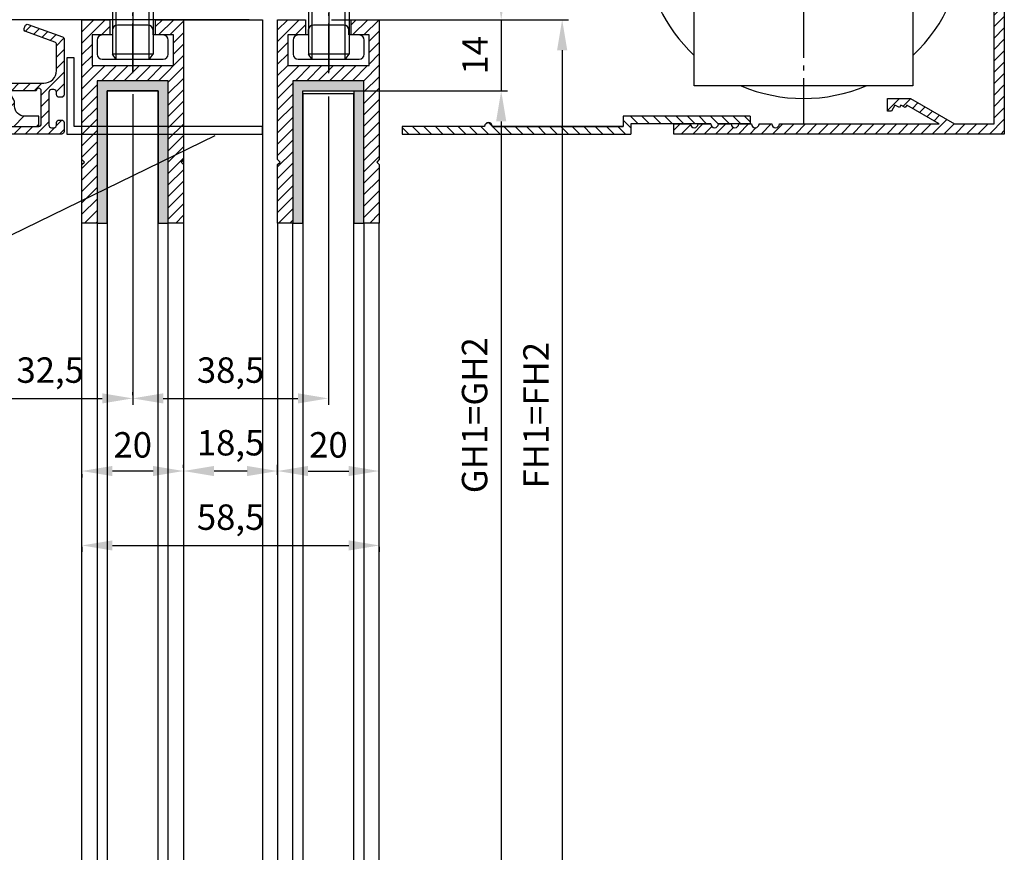
# Model space of a CAD drawing. Units: millimetres. Extents: x -3221 to 5220, y -2992 to 2395.
# Drawn here: x 5010 to 5204, y 1954 to 2118 of the extents above; entities that cross this region are included whole.
import ezdxf

# ---------------------------------------------------------------- set-up
doc = ezdxf.new("R2010")
doc.units = ezdxf.units.MM
doc.linetypes.add('ACAD_ISO02W100', pattern=[15, 12, -3])
doc.linetypes.add('AM_DIN_G_W050', pattern=[13.75, 9.75, -1.5, 1, -1.5])
for name, color, linetype in [('centerline-Mittellinie', 92, 'AM_DIN_G_W050'), ('dimension-Bemassung', 5, 'Continuous'), ('hatching-Schraffur', 5, 'Continuous'), ('helpline-Hilfslinie', 2, 'Continuous'), ('hiddenline-hinterliegendelinie', 6, 'Continuous'), ('hiddenline-Verdeckt', 6, 'ACAD_ISO02W100'), ('outline-Körperkante', 7, 'Continuous'), ('phantom-fiktive Kanten', 6, 'Continuous')]:
    doc.layers.add(name, color=color, linetype=linetype)
doc.layers.get('helpline-Hilfslinie').off()
doc.styles.add('Detail 0_7', font='txt.shx', dxfattribs={"width": 0.7})
doc.dimstyles.new('Detail_m_7_5_Toleranz', dxfattribs={"dimtxt": 5, "dimasz": 6, "dimexe": 1.25, "dimexo": 0.625, "dimgap": 2, "dimtad": 1, "dimdec": 1, "dimtxsty": 'Standard', "dimcen": 2.5, "dimadec": 0, "dimazin": 0, "dimtol": 1, "dimtp": 7.5, "dimtm": 7.5, "dimtfac": 1, "dimtdec": 1, "dimtmove": 0, "dimatfit": 3, "dimfxl": 0, "dimarcsym": 0})
doc.dimstyles.new('Details', dxfattribs={"dimtxt": 5, "dimasz": 6, "dimexe": 1.25, "dimexo": 0.625, "dimgap": 2, "dimtad": 1, "dimdec": 1, "dimtxsty": 'Standard', "dimcen": 2.5, "dimadec": 0, "dimazin": 0, "dimtfac": 1, "dimtdec": 1, "dimtmove": 0, "dimatfit": 3, "dimfxl": 0, "dimarcsym": 0})

# ---------------------------------------------------------------- blocks, each defined once
blk = doc.blocks.new('*D110')
at = {"layer": 'Defpoints', "color": 0}
for p in [(-75.45, 22.5), (56, 22.5), (-13.79, 0)]:
    blk.add_point(p, dxfattribs=at)
at = {"layer": 'dimension-Bemassung', "color": 0, "lineweight": -2}
for p, q in [((55.38, 22.5), (-76.7, 22.5)), ((-75.45, 16.5), (-75.45, 6)), ((-14.42, 0), (-76.7, 0)), ((-75.45, 0), (-75.45, -43.33))]:
    blk.add_line(p, q, dxfattribs=at)
at = {"layer": 'dimension-Bemassung', "color": 0}
for points in [[(-76.45, 16.5), (-74.45, 16.5), (-75.45, 22.5)], [(-76.45, 6), (-74.45, 6), (-75.45, 0)]]:
    blk.add_solid(points, dxfattribs=at)
at = {"layer": 'dimension-Bemassung', "color": 0, "insert": (-80.37, -24.67), "char_height": 5, "attachment_point": 5, "rotation": 90}
blk.add_mtext('22,5±7,5', dxfattribs=at)
blk = doc.blocks.new('*D117')
at = {"layer": 'Defpoints', "color": 0}
for p in [(71, 22.5), (81, -2088), (117, -2088)]:
    blk.add_point(p, dxfattribs=at)
at = {"layer": 'dimension-Bemassung', "color": 0, "lineweight": -2}
for p, q in [((71.62, 22.5), (118.25, 22.5)), ((117, 16.5), (117, -2082)), ((81.62, -2088), (118.25, -2088))]:
    blk.add_line(p, q, dxfattribs=at)
at = {"layer": 'dimension-Bemassung', "color": 0}
for points in [[(116, 16.5), (118, 16.5), (117, 22.5)], [(116, -2082), (118, -2082), (117, -2088)]]:
    blk.add_solid(points, dxfattribs=at)
at = {"layer": 'dimension-Bemassung', "color": 0, "insert": (112.49, -55.31), "char_height": 5, "attachment_point": 5, "rotation": 90}
blk.add_mtext('FH1=FH2', dxfattribs=at)
blk = doc.blocks.new('*D119')
at = {"layer": 'Defpoints', "color": 0}
for p in [(90.82, 22.5), (74.17, 8.5), (105, 8.5)]:
    blk.add_point(p, dxfattribs=at)
at = {"layer": 'dimension-Bemassung', "color": 0, "lineweight": -2}
for p, q in [((105, 28.5), (105, 34.5)), ((91.45, 22.5), (106.25, 22.5)), ((105, 22.5), (105, 8.5)), ((74.8, 8.5), (106.25, 8.5)), ((105, 2.5), (105, -3.5))]:
    blk.add_line(p, q, dxfattribs=at)
at = {"layer": 'dimension-Bemassung', "color": 0}
for points in [[(104, 28.5), (106, 28.5), (105, 22.5)], [(104, 2.5), (106, 2.5), (105, 8.5)]]:
    blk.add_solid(points, dxfattribs=at)
at = {"layer": 'dimension-Bemassung', "color": 0, "insert": (100.5, 15.5), "char_height": 5, "attachment_point": 5, "rotation": 90}
blk.add_mtext('14', dxfattribs=at)
blk = doc.blocks.new('*D120')
at = {"layer": 'Defpoints', "color": 0}
for p in [(83.84, 8.5), (83.84, -2038), (105, -2038)]:
    blk.add_point(p, dxfattribs=at)
at = {"layer": 'dimension-Bemassung', "color": 0, "lineweight": -2}
for p, q in [((84.46, 8.5), (106.25, 8.5)), ((105, 2.5), (105, -2032)), ((84.46, -2038), (106.25, -2038))]:
    blk.add_line(p, q, dxfattribs=at)
at = {"layer": 'dimension-Bemassung', "color": 0}
for points in [[(104, 2.5), (106, 2.5), (105, 8.5)], [(104, -2032), (106, -2032), (105, -2038)]]:
    blk.add_solid(points, dxfattribs=at)
at = {"layer": 'dimension-Bemassung', "color": 0, "insert": (100.41, -55.31), "char_height": 5, "attachment_point": 5, "rotation": 90}
blk.add_mtext('GH1=GH2', dxfattribs=at)
blk = doc.blocks.new('*D121')
at = {"layer": 'Defpoints', "color": 0}
for p in [(32.5, 8.5), (71, 8), (71, -52)]:
    blk.add_point(p, dxfattribs=at)
at = {"layer": 'dimension-Bemassung', "color": 0, "lineweight": -2}
for p, q in [((32.5, 7.88), (32.5, -53.25)), ((71, 7.38), (71, -53.25)), ((38.5, -52), (65, -52))]:
    blk.add_line(p, q, dxfattribs=at)
at = {"layer": 'dimension-Bemassung', "color": 0}
for points in [[(38.5, -51), (38.5, -53), (32.5, -52)], [(65, -51), (65, -53), (71, -52)]]:
    blk.add_solid(points, dxfattribs=at)
at = {"layer": 'dimension-Bemassung', "color": 0, "insert": (51.75, -47.08), "char_height": 5, "attachment_point": 5, "style": 'Detail 0_7'}
blk.add_mtext('38,5', dxfattribs=at)
blk = doc.blocks.new('*D122')
at = {"layer": 'Defpoints', "color": 0}
for p in [(61, -67.69), (81, -66.29), (81, -67.69)]:
    blk.add_point(p, dxfattribs=at)
at = {"layer": 'dimension-Bemassung', "color": 0, "lineweight": -2}
for p, q in [((61, -67.06), (61, -65.04)), ((81, -67.06), (81, -65.04)), ((67, -66.29), (75, -66.29))]:
    blk.add_line(p, q, dxfattribs=at)
at = {"layer": 'dimension-Bemassung', "color": 0}
for points in [[(67, -65.29), (67, -67.29), (61, -66.29)], [(75, -65.29), (75, -67.29), (81, -66.29)]]:
    blk.add_solid(points, dxfattribs=at)
at = {"layer": 'dimension-Bemassung', "color": 0, "insert": (71, -61.79), "char_height": 5, "attachment_point": 5, "style": 'Detail 0_7'}
blk.add_mtext('20', dxfattribs=at)
blk = doc.blocks.new('*D123')
at = {"layer": 'Defpoints', "color": 0}
for p in [(42.5, -66.29), (42.5, -66.29), (61, -66.29)]:
    blk.add_point(p, dxfattribs=at)
at = {"layer": 'dimension-Bemassung', "color": 0, "lineweight": -2}
for p, q in [((42.5, -65.67), (42.5, -65.04)), ((61, -65.67), (61, -65.04)), ((55, -66.29), (48.5, -66.29))]:
    blk.add_line(p, q, dxfattribs=at)
at = {"layer": 'dimension-Bemassung', "color": 0}
for points in [[(48.5, -65.29), (48.5, -67.29), (42.5, -66.29)], [(55, -65.29), (55, -67.29), (61, -66.29)]]:
    blk.add_solid(points, dxfattribs=at)
at = {"layer": 'dimension-Bemassung', "color": 0, "insert": (51.75, -61.37), "char_height": 5, "attachment_point": 5, "style": 'Detail 0_7'}
blk.add_mtext('18,5', dxfattribs=at)
blk = doc.blocks.new('*D124')
at = {"layer": 'Defpoints', "color": 0}
for p in [(22.5, -66.29), (22.5, -66.29), (42.5, -66.29)]:
    blk.add_point(p, dxfattribs=at)
at = {"layer": 'dimension-Bemassung', "color": 0, "lineweight": -2}
for p, q in [((42.5, -65.67), (42.5, -65.04)), ((22.5, -66.91), (22.5, -67.54)), ((36.5, -66.29), (28.5, -66.29))]:
    blk.add_line(p, q, dxfattribs=at)
at = {"layer": 'dimension-Bemassung', "color": 0}
for points in [[(28.5, -65.29), (28.5, -67.29), (22.5, -66.29)], [(36.5, -65.29), (36.5, -67.29), (42.5, -66.29)]]:
    blk.add_solid(points, dxfattribs=at)
at = {"layer": 'dimension-Bemassung', "color": 0, "insert": (32.5, -61.79), "char_height": 5, "attachment_point": 5, "style": 'Detail 0_7'}
blk.add_mtext('20', dxfattribs=at)
blk = doc.blocks.new('*D125')
at = {"layer": 'Defpoints', "color": 0}
for p in [(22.5, -80.58), (81, -80.58), (81, -80.93)]:
    blk.add_point(p, dxfattribs=at)
at = {"layer": 'dimension-Bemassung', "color": 0, "lineweight": -2}
for p, q in [((22.5, -81.21), (22.5, -82.18)), ((28.5, -80.93), (75, -80.93)), ((81, -81.21), (81, -82.18))]:
    blk.add_line(p, q, dxfattribs=at)
at = {"layer": 'dimension-Bemassung', "color": 0}
for points in [[(28.5, -79.93), (28.5, -81.93), (22.5, -80.93)], [(75, -79.93), (75, -81.93), (81, -80.93)]]:
    blk.add_solid(points, dxfattribs=at)
at = {"layer": 'dimension-Bemassung', "color": 0, "insert": (51.75, -76.01), "char_height": 5, "attachment_point": 5, "style": 'Detail 0_7'}
blk.add_mtext('58,5', dxfattribs=at)
blk = doc.blocks.new('*D126')
at = {"layer": 'Defpoints', "color": 0}
for p in [(0, -36.31), (32.5, -52), (32.5, -52)]:
    blk.add_point(p, dxfattribs=at)
at = {"layer": 'dimension-Bemassung', "color": 0, "lineweight": -2}
for p, q in [((0, -36.94), (0, -53.25)), ((6, -52), (26.5, -52)), ((32.5, -51.37), (32.5, -50.75))]:
    blk.add_line(p, q, dxfattribs=at)
at = {"layer": 'dimension-Bemassung', "color": 0}
for points in [[(6, -51), (6, -53), (0, -52)], [(26.5, -51), (26.5, -53), (32.5, -52)]]:
    blk.add_solid(points, dxfattribs=at)
at = {"layer": 'dimension-Bemassung', "color": 0, "insert": (16.25, -47.08), "char_height": 5, "attachment_point": 5, "style": 'Detail 0_7'}
blk.add_mtext('32,5', dxfattribs=at)
blk = doc.blocks.new('323787_LR12_H-Profil_')
at = {"layer": 'hatching-Schraffur'}
h = blk.add_hatch(dxfattribs=at)
h.set_pattern_fill('ANSI31', color=256, scale=0.5, style=0)
h.paths.add_polyline_path([(-10, -27.5), (-9.5, -28), (-10, -28.5), (-10, -40), (-7, -40), (-7, -12), (7, -12), (7, -40), (10, -40), (10, -28.5), (9.5, -28), (10, -27.5), (10, 0), (4.5, 0), (4.5, -3), (8, -3), (8, -9), (-8, -9), (-8, -3), (-4.5, -3), (-4.5, 0), (-10, 0)])
at = {"layer": 'outline-Körperkante'}
for p, q in [((-10, -27.5), (-10, 0)), ((-10, 0), (-4.5, 0)), ((-4.5, 0), (-4.5, -3)), ((4.5, -3), (4.5, 0)), ((4.5, 0), (10, 0)), ((10, 0), (10, -27.5)), ((-4.5, -3), (-8, -3)), ((-8, -3), (-8, -9)), ((8, -3), (4.5, -3)), ((8, -9), (8, -3)), ((-8, -9), (8, -9)), ((7, -12), (-7, -12)), ((-7, -12), (-7, -40)), ((7, -40), (7, -12)), ((-9.5, -28), (-10, -27.5)), ((-10, -28.5), (-9.5, -28)), ((-10, -40), (-10, -28.5)), ((10, -27.5), (9.5, -28)), ((9.5, -28), (10, -28.5)), ((10, -28.5), (10, -40)), ((-7, -40), (-10, -40)), ((10, -40), (7, -40))]:
    blk.add_line(p, q, dxfattribs=at)
blk = doc.blocks.new('SR_LR12_Silikonfüllung_U_Profil_10')
at = {"layer": 'hatching-Schraffur'}
blk.add_hatch(color=256, dxfattribs=at).paths.add_polyline_path([(-5, -2), (5, -2), (5, -28), (7, -28), (7, 0), (-7, 0), (-7, -28), (-5, -28)])
at = {"layer": 'outline-Körperkante'}
for p, q in [((7, 0), (-7, 0)), ((-7, 0), (-7, -28)), ((7, -28), (7, 0)), ((-5, -28), (-5, -2)), ((-5, -2), (5, -2)), ((5, -2), (5, -28)), ((-7, -28), (-5, -28)), ((5, -28), (7, -28))]:
    blk.add_line(p, q, dxfattribs=at)
blk = doc.blocks.new('SR_LR12_Glas_10_2046')
at = {"layer": 'outline-Körperkante'}
for p, q in [((-5, 2046), (-5, 0)), ((-5, 2046), (5, 2046)), ((5, 0), (5, 2046))]:
    blk.add_line(p, q, dxfattribs=at)
blk = doc.blocks.new('SR_LR12_Laufflügel_WD2201_LH2095_FH2110_5')
at = {"layer": 'outline-Körperkante'}
for p, q in [((-10, 2077.5), (-10, 80)), ((-7, 80), (-7, 2077.5)), ((7, 2077.5), (7, 80)), ((10, 80), (10, 2077.5))]:
    blk.add_line(p, q, dxfattribs=at)
at = {"layer": 'dimension-Bemassung'}
for name, p in [('323787_LR12_H-Profil_', (0, 2117.5)), ('SR_LR12_Silikonfüllung_U_Profil_10', (0, 2105.5))]:
    blk.add_blockref(name, p, dxfattribs=at)
at = {"layer": 'helpline-Hilfslinie'}
blk.add_blockref('SR_LR12_Glas_10_2046', (0, 57), dxfattribs=at)
blk = doc.blocks.new('SR_LR12_Glas_10_2046_5')
at = {"layer": 'outline-Körperkante'}
for p, q in [((10, 0), (0, 0)), ((0, 0), (0, -2046.5)), ((10, -2046.5), (10, 0))]:
    blk.add_line(p, q, dxfattribs=at)
blk = doc.blocks.new('SR_LR12_Laufflüegel_E_Profil_LH2095_FH2110_5')
at = {"layer": 'outline-Körperkante'}
for p, q in [((19, 0), (33.5, 0)), ((33.5, 0), (35.5, 0)), ((35.5, 0), (35.5, -2110.5)), ((0, -116.74), (0.01, -21.1)), ((3, -21), (3, -2037.5)), ((17, -2037.5), (17, -21.08)), ((20, -20.91), (20, -2037.5)), ((0, -2037.5), (0, -116.74))]:
    blk.add_line(p, q, dxfattribs=at)
at = {"layer": 'dimension-Bemassung'}
for name, p in [('323787_LR12_H-Profil_', (10, 0)), ('SR_LR12_Silikonfüllung_U_Profil_10', (10, -12)), ('SR_LR12_Glas_10_2046_5', (5, -14))]:
    blk.add_blockref(name, p, dxfattribs=at)
blk = doc.blocks.new('406986_Z-Profil_Teleskop_WD2201')
at = {"layer": 'hatching-Schraffur'}
h = blk.add_hatch(dxfattribs=at)
h.set_pattern_fill('ANSI31', color=256, scale=0.5, style=0)
h.set_pattern_definition([(135, (-126.4611, -228.4122), (1.122532, 1.122532), [])])
h.paths.add_polyline_path([(-50.76, -0.5, 0.414332), (-51.5, 0.25, 0.414214), (-52.25, -0.5), (-68.5, -0.5), (-68.5, -2), (-23.5, -2), (-23.5, 0), (-7.75, 0, 1), (-6.25, 0), (0, 0), (0, 1.5), (-25, 1.5), (-25, -0.5)])
at = {"layer": 'outline-Körperkante'}
for p, q in [((0, 1.5), (-25, 1.5)), ((-25, 1.5), (-25, -0.5)), ((0, 0), (-6.25, 0)), ((0, 1.5), (0, 0)), ((-52.25, -0.5), (-68.5, -0.5)), ((-68.5, -0.5), (-68.5, -2)), ((-52.25, -0.5), (-68.5, -0.5)), ((-7.75, 0), (-23.5, 0)), ((-23.5, 0), (-23.5, -2)), ((-68.5, -2), (-23.5, -2))]:
    blk.add_line(p, q, dxfattribs=at)
blk.add_lwpolyline([(-52.24, -0.41, -0.946696), (-50.76, -0.5), (-25, -0.5), (-50.75, -0.5)], format="xyb", dxfattribs=at)
for centre, start, end in [((-51.5, -0.5), 0, 180), ((-7, 0), 180, 0), ((-7, 0), 180, 360)]:
    blk.add_arc(centre, 0.75, start, end, dxfattribs=at)
blk = doc.blocks.new('Nutenstein_M8')
at = {"layer": 'centerline-Mittellinie'}
blk.add_line((0.01, -2.74), (0.01, 9.03), dxfattribs=at)
at = {"layer": 'hiddenline-hinterliegendelinie'}
for p, q in [((0, 6.7), (-3, 6.7)), ((3, 6.7), (0, 6.7)), ((-4, 4.76), (-6, 4.76)), ((-4, 5.7), (-4, 4.76)), ((4, 4.76), (4, 5.7)), ((6, 4.76), (4, 4.76)), ((-7, 3.76), (-7, 1)), ((7, 1), (7, 3.76)), ((-6, 0), (6, 0))]:
    blk.add_line(p, q, dxfattribs=at)
for centre, start, end in [((-3, 5.7), 90, 180), ((3, 5.7), 0, 90), ((-6, 3.76), 90, 180), ((6, 3.76), 0, 90), ((-6, 1), 180, 270), ((6, 1), 270, 0)]:
    blk.add_arc(centre, 1, start, end, dxfattribs=at)
blk = doc.blocks.new('U-Scheibe_f_M8')
at = {"layer": 'centerline-Mittellinie'}
blk.add_line((0, 1), (0, -2.43), dxfattribs=at)
at = {"layer": 'hiddenline-hinterliegendelinie'}
for p, q in [((7.5, -0.01), (-7.5, -0.01)), ((-7.5, -0.01), (-7.5, -1.61)), ((-7.5, -1.61), (7.5, -1.61)), ((-6.75, -1.61), (-3.75, -0.01)), ((-2.25, -0.01), (-5.25, -1.61)), ((-2.25, -1.61), (0.75, -0.01)), ((2.25, -0.01), (-0.75, -1.61)), ((2.25, -1.61), (5.25, -0.01)), ((6.75, -0.01), (3.75, -1.61)), ((7.5, -1.61), (7.5, -0.01))]:
    blk.add_line(p, q, dxfattribs=at)
blk = doc.blocks.new('U-Scheibe_für_M8')
at = {"layer": 'hiddenline-Verdeckt'}
for p, q in [((-8.5, 0), (-8.5, 1.59998)), ((8.5, 1.59998), (8.5, 0))]:
    blk.add_line(p, q, dxfattribs=at)
at = {"layer": 'outline-Körperkante'}
for p, q in [((-8.5, 1.59998), (8.5, 1.59998)), ((-8.5, 0), (8.5, 0))]:
    blk.add_line(p, q, dxfattribs=at)
blk = doc.blocks.new('Schraube_6kt_M8x16')
at = {"layer": 'hiddenline-hinterliegendelinie'}
for p, q in [((0, 4), (0, 7.27)), ((-7.21, 4.5), (-6.02, 5.3)), ((-7.19, 0.8), (-7.21, 4.5)), ((-6.02, 5.3), (5.98, 5.3)), ((-3.68, 1.12), (-3.68, 4.17)), ((0, 4), (0, -18.39)), ((3.68, 1.12), (3.66, 4.18)), ((7.17, 4.5), (5.98, 5.3)), ((7.19, 0.8), (7.18, 4.5)), ((-7.19, 0.8), (-6, 0)), ((-6, 0), (6, 0)), ((-4, 0), (-4, -15)), ((-3.26, -16), (-3.26, 0)), ((3.26, -16), (3.26, 0)), ((4, 0), (4, -15)), ((7.19, 0.8), (6, 0)), ((4, -15), (-4, -15)), ((-3.26, -16), (-4, -15)), ((3.26, -16), (4, -15)), ((3.26, -16), (-3.26, -16))]:
    blk.add_line(p, q, dxfattribs=at)
for centre, radius, start, end in [((-5.46, 0.1), 4.74, 68.2656, 111.7344), ((-0.02, -8.37), 13.39, 74.0336, 105.9664), ((5.41, 0.1), 4.74, 68.2656, 111.7344), ((-5.44, 5.2), 4.74, 248.2656, 291.7344), ((0, 13.67), 13.39, 254.0336, 285.9664), ((5.44, 5.2), 4.74, 248.2656, 291.7344)]:
    blk.add_arc(centre, radius, start, end, dxfattribs=at)
blk = doc.blocks.new('SR_WD2201_Tel Verschraubung')
blk.add_blockref('Schraube_6kt_M8x16', (0, 3.2))
at = {"layer": 'helpline-Hilfslinie'}
for name, p in [('U-Scheibe_f_M8', (0, 3.2)), ('Nutenstein_M8', (-0.01, -12.76))]:
    blk.add_blockref(name, p, dxfattribs=at)
at = {"layer": 'outline-Körperkante'}
blk.add_blockref('U-Scheibe_für_M8', (0, 0), dxfattribs=at)
blk = doc.blocks.new('406984_WD2201_Verschalungsprofil')
at = {"layer": 'hatching-Schraffur'}
h = blk.add_hatch(dxfattribs=at)
h.set_pattern_fill('ANSI31', color=256, scale=0.5, style=0)
h.set_pattern_definition([(45, (-116.6368, -261.4505), (-1.122532, 1.122532), [])])
h.paths.add_polyline_path([(-2, -98), (-9.79, -98), (-18.45, -93), (-23, -93), (-23, -95.5), (-22.2, -95.5), (-21.51, -94.3), (-20.64, -94.8), (-20.35, -94.3), (-19.49, -94.8), (-19.2, -94.3), (-12.79, -98), (-44.25, -98, -1), (-45.75, -98), (-48.25, -98, -1), (-49.75, -98), (-52.25, -98, -1), (-53.75, -98), (-56.25, -98, -1), (-57.75, -98), (-60.25, -98, -1), (-61.75, -98), (-65, -98), (-65, -100), (0, -100), (0, -74.1), (-4, -73.25), (-4, -70.75), (0, -69.9), (0, -8.25), (-2, -8.25), (-2, -14.25), (-4.5, -14.25), (-4.5, -11.75), (-6, -11.75), (-6, -15.75), (-2, -15.75), (-2, -20.48), (-1.7, -21), (-2, -21.52), (-2, -68.28), (-6, -69.13), (-6, -74.87), (-2, -75.72)])
h.paths.add_polyline_path([(-2, -2.25), (-2, -8.25), (0, -8.25), (0, 0), (-82, 0), (-82, -1), (-69, -1), (-68, -2), (-63.75, -2, 1), (-62.25, -2), (-19.75, -2, 1), (-18.25, -2), (-6, -2), (-6, -4.75), (-4.5, -4.75), (-4.5, -2.25)])
blk.add_lwpolyline([(-2, -21.52), (-1.7, -21), (-2, -20.48), (-2, -15.75), (-6, -15.75), (-6, -11.75), (-4.5, -11.75), (-4.5, -14.25), (-2, -14.25), (-2, -2.25), (-4.5, -2.25), (-4.5, -4.75), (-6, -4.75), (-6, -2), (-18.25, -2, -1), (-19.75, -2), (-62.25, -2, -1), (-63.75, -2), (-68, -2), (-69, -1), (-82, -1), (-82, 0), (0, 0), (0, -69.9), (-4, -70.75), (-4, -73.25), (0, -74.1), (0, -100), (-65, -100), (-65, -98), (-61.75, -98, 1), (-60.25, -98), (-57.75, -98, 1), (-56.25, -98), (-53.75, -98, 1), (-52.25, -98), (-49.75, -98, 1), (-48.25, -98), (-45.75, -98, 1), (-44.25, -98), (-12.79, -98), (-19.2, -94.3), (-19.49, -94.8), (-20.35, -94.3), (-20.64, -94.8), (-21.51, -94.3), (-22.2, -95.5), (-23, -95.5), (-23, -93), (-18.45, -93), (-9.79, -98), (-2, -98), (-2, -75.72), (-6, -74.87), (-6, -69.13), (-2, -68.28), (-2, -15.75)], format="xyb")
at = {"layer": 'outline-Körperkante'}
blk.add_line((-4.5, -11.75), (-4.5, -11.75), dxfattribs=at)
blk = doc.blocks.new('WinDrive2201_LR12_Drive')
at = {"layer": 'centerline-Mittellinie'}
blk.add_line((81.5, -11), (81.5, -47.5), dxfattribs=at)
at = {"layer": 'outline-Körperkante'}
for p, q in [((60, -40), (60, -20)), ((103, -20), (103, -40)), ((103, -40), (60, -40))]:
    blk.add_line(p, q, dxfattribs=at)
for start, end in [(142.9024, 226.9576), (313.0424, 0), (247.0191, 292.9809)]:
    blk.add_arc((81.5, -11), 31.5, start, end, dxfattribs=at)
blk = doc.blocks.new('SR_WD2201_Kämpferprofil_H100')
at = {"layer": 'hatching-Schraffur'}
h = blk.add_hatch(dxfattribs=at)
h.set_pattern_fill('ANSI31', color=256, style=0)
h.set_pattern_definition([(45, (0, 1.5), (-2.24506, 2.24506), [])])
h.paths.add_polyline_path([(4.5, 29.13), (4, 30), (4.5, 30.87), (4.5, 45), (6.3, 45, -0.377698), (9.28, 42.38, 0.722051), (16.27, 41.01, 1), (14.87, 41.79, -1.74185), (13, 45), (18.46, 45, 0.57735), (19.5, 45), (23.5, 45, 0.412742), (24.32, 44.78), (29.5, 47.77), (29.5, 50), (23.95, 50, 0.816497), (19.05, 50), (12, 50), (12, 51), (4.5, 51), (4.5, 64.13), (4, 65), (4.5, 65.87), (4.5, 79.13), (4, 80), (4.5, 80.87), (4.5, 95.5), (39.32, 95.5, -0.371303), (42.29, 92.94, 0.602726), (48.55, 90.75), (49.5, 90.75), (49.5, 92.5), (47.9, 92.5, -1.772584), (46, 95.65), (58.63, 95.65), (59.26, 90), (66.5, 90), (66.5, 97), (64.2, 97), (64.2, 92.5), (62, 92.5), (61.5, 97), (61.5, 99), (60, 99), (60, 100), (0, 100), (0, 1.5), (14, 1.5), (14, 3.5), (11.25, 3.5, -0.414214), (9.25, 5.5), (9.25, 6, 0.400766), (7.34, 8, 0.427899), (7, 7.67, 0.187306), (7.09, 7.45, -3.345629), (4.8, 8.03), (4.8, 11.5), (4.5, 11.5), (4.5, 14.13), (4, 15), (4.5, 15.87)])
at = {"layer": 'outline-Körperkante'}
for p, q in [((0, 1.5), (0, 100)), ((0, 100), (60, 100)), ((60, 100), (60, 99)), ((60, 99), (61.5, 99)), ((61.5, 99), (61.5, 97)), ((61.5, 97), (62, 92.5)), ((64.2, 92.5), (64.2, 97)), ((64.2, 97), (66.5, 97)), ((66.5, 97), (66.5, 90)), ((39.32, 95.5), (4.5, 95.5)), ((4.5, 95.5), (4.5, 80.87)), ((47.9, 92.5), (49.5, 92.5)), ((49.5, 92.5), (49.5, 90.75)), ((62, 92.5), (64.2, 92.5)), ((49.5, 90.75), (48.55, 90.75)), ((4.5, 80.87), (4, 80)), ((4, 80), (4.5, 79.13)), ((4.5, 79.13), (4.5, 65.87)), ((4.5, 65.87), (4, 65)), ((4, 65), (4.5, 64.13)), ((4.5, 64.13), (4.5, 54)), ((7.5, 51), (12, 51)), ((12, 51), (12, 50)), ((12, 50), (19.05, 50)), ((12, 50), (19.05, 50)), ((23.95, 50), (29.5, 50)), ((29.5, 50), (29.5, 47.77)), ((29.5, 47.77), (24.32, 44.78)), ((4.5, 45), (4.5, 30.87)), ((4.5, 45), (6.3, 45)), ((19.5, 45), (23.5, 45)), ((4.5, 30.87), (4, 30)), ((4, 30), (4.5, 29.13)), ((4.5, 29.13), (4.5, 15.87)), ((4.5, 15.87), (4, 15)), ((4, 15), (4.5, 14.13)), ((4.5, 14.13), (4.5, 11.5)), ((4.5, 11.5), (4.8, 11.5)), ((4.8, 11.5), (4.8, 8.03)), ((0, 1.5), (14, 1.5))]:
    blk.add_line(p, q, dxfattribs=at)
for points in [[(66.5, 90), (61.05, 90, -0.382162), (59.06, 91.78), (58.93, 92.98, 0.382162), (55.95, 95.65), (46, 95.65, 1.772584), (47.9, 92.5, 1.772584)], [(9.28, 42.38, 0.722051), (16.27, 41.01, 1), (14.87, 41.79, -1.74185), (13, 45), (18.46, 45)], [(9.25, 5.5), (9.25, 6, 0.400766), (7.34, 8, 0.427899), (7, 7.67, 0.187306), (7.09, 7.45, -3.345629), (4.8, 8.03, -0.167539)], [(14, 1.5), (14, 3.5), (11.25, 3.5, -0.414214), (9.25, 5.5, -1)]]:
    blk.add_lwpolyline(points, format="xyb", dxfattribs=at)
for centre, radius, start, end in [((39.32, 92.5), 3, 8.5196, 90), ((46, 93.5), 3.75, 188.5196, 312.8334), ((7.5, 54), 3, 180, 270), ((21.5, 49.5), 2.5, 11.537, 168.463), ((6.3, 42), 3, 7.2342, 90), ((18.98, 45.3), 0.6, 210, 330), ((24.02, 45.3), 0.6, 210, 300.2881)]:
    blk.add_arc(centre, radius, start, end, dxfattribs=at)
blk.add_point((46, 93.5), dxfattribs=at)
blk = doc.blocks.new('351915_TKP_Wandanschlussprofil')
at = {"layer": 'hatching-Schraffur'}
h = blk.add_hatch(dxfattribs=at)
h.set_pattern_fill('ANSI31', color=256, scale=0.5, style=0)
edge = h.paths.add_edge_path()
edge.add_arc((6, 8.5), 1.2, -180, 0, ccw=False)
edge.add_line((4.8, 8.5), (4.8, 9))
edge.add_arc((5.8, 9), 1, 90, 180, ccw=False)
edge.add_line((5.8, 10), (15, 10))
edge.add_arc((15, 12.5), 2.5, 270, 360)
edge.add_line((17.5, 12.5), (17.5, 17.6))
edge.add_arc((17, 17.6), 0.5, 360, 430)
edge.add_line((17.17, 18.07), (11.44, 20.16))
edge.add_arc((11.61, 20.63), 0.5, 160.0002, 250, ccw=False)
edge.add_line((11.14, 20.8), (11.31, 21.27))
edge.add_arc((11.78, 21.1), 0.5, 70, 160.0002, ccw=False)
edge.add_line((11.95, 21.57), (18.67, 19.12))
edge.add_arc((18.5, 18.65), 0.5, 0, 70, ccw=False)
edge.add_line((19, 18.65), (19, 7.75))
edge.add_arc((18.5, 7.75), 0.5, -90, 0, ccw=False)
edge.add_line((18.5, 7.25), (18, 7.25))
edge.add_arc((18, 7.75), 0.5, 180, 270, ccw=False)
edge.add_line((17.5, 7.75), (17.5, 8.25))
edge.add_arc((17, 8.25), 0.5, 0, 90)
edge.add_line((17, 8.75), (16.5, 8.75))
edge.add_arc((16.5, 8.25), 0.5, 90, 180)
edge.add_line((16, 8.25), (16, 1.75))
edge.add_arc((16.5, 1.75), 0.5, 180, 270)
edge.add_line((16.5, 1.25), (17, 1.25))
edge.add_arc((17, 1.75), 0.5, 270, 360)
edge.add_line((17.5, 1.75), (17.5, 2.25))
edge.add_arc((18, 2.25), 0.5, 90, 180, ccw=False)
edge.add_line((18, 2.75), (18.5, 2.75))
edge.add_arc((18.5, 2.25), 0.5, 0, 90, ccw=False)
edge.add_line((19, 2.25), (19, 0.5))
edge.add_arc((18.5, 0.5), 0.5, -90, 0, ccw=False)
edge.add_line((18.5, 0), (0.5, 0))
edge.add_arc((0.5, 0.5), 0.5, 180, 270, ccw=False)
edge.add_line((0, 0.5), (0, 1.5))
edge.add_line((0, 1.5), (14, 1.5))
edge.add_arc((14, 2), 0.5, 270, 360)
edge.add_line((14.5, 2), (14.5, 8.5))
edge.add_arc((14, 8.5), 0.5, 0, 180)
edge.add_line((13.5, 8.5), (7.2, 8.5))
at = {"layer": 'outline-Körperkante'}
blk.add_lwpolyline([(7.2, 8.5, -1), (4.8, 8.5), (4.8, 9, -0.414214), (5.8, 10), (15, 10, 0.414214), (17.5, 12.5), (17.5, 17.6, 0.315299), (17.17, 18.07), (11.44, 20.16, -0.414213), (11.14, 20.8), (11.31, 21.27, -0.414214), (11.95, 21.57), (18.67, 19.12, -0.315299), (19, 18.65), (19, 7.75, -0.414214), (18.5, 7.25), (18, 7.25, -0.414214), (17.5, 7.75), (17.5, 8.25, 0.414214), (17, 8.75), (16.5, 8.75, 0.414214), (16, 8.25), (16, 1.75, 0.414214), (16.5, 1.25), (17, 1.25, 0.414214), (17.5, 1.75), (17.5, 2.25, -0.414214), (18, 2.75), (18.5, 2.75, -0.414214), (19, 2.25), (19, 0.5, -0.414214), (18.5, 0), (0.5, 0, -0.414214), (0, 0.5), (0, 1.5), (14, 1.5, 0.414214), (14.5, 2), (14.5, 8.5, 1), (13.5, 8.5)], format="xyb", close=True, dxfattribs=at)
blk = doc.blocks.new('SR_WD2201_Tel_LR12_Antriebsquerschnitt_H100')
blk.add_blockref('406984_WD2201_Verschalungsprofil', (203.99, 100))
at = {"layer": 'dimension-Bemassung'}
for name, p in [('SR_WD2201_Kämpferprofil_H100', (0, 0)), ('WinDrive2201_LR12_Drive', (83, 49.5)), ('351915_TKP_Wandanschlussprofil', (0, 0))]:
    blk.add_blockref(name, p, dxfattribs=at)
blk = doc.blocks.new('SR_WD2201_Tel_OF_LR12_Sturz_WBWB')
at = {"layer": 'phantom-fiktive Kanten'}
for p, q in [((19.5, 15), (19.5, 0)), ((21, 15), (19.5, 15)), ((21, 1.5), (21, 15)), ((19.5, 0), (58, 0)), ((58, 1.5), (21, 1.5)), ((58, 0), (58, 1.5))]:
    blk.add_line(p, q, dxfattribs=at)
at = {"layer": 'helpline-Hilfslinie'}
for name, p in [('SR_WD2201_Tel Verschraubung', (32.5, 27.5)), ('SR_WD2201_Tel Verschraubung', (71.06, 27.5)), ('406986_Z-Profil_Teleskop_WD2201', (153.99, 2))]:
    blk.add_blockref(name, p, dxfattribs=at)
at = {"layer": 'outline-Körperkante'}
for name, p in [('SR_WD2201_Tel_LR12_Antriebsquerschnitt_H100', (0, 0)), ('SR_LR12_Laufflüegel_E_Profil_LH2095_FH2110_5', (22.5, 22.5)), ('SR_LR12_Laufflügel_WD2201_LH2095_FH2110_5', (71, -2095))]:
    blk.add_blockref(name, p, dxfattribs=at)
blk = doc.blocks.new('SR_WD2201_Tel_OF_LR12_Sturz_kpl')
at = {"layer": 'dimension-Bemassung'}
blk.add_line((48.67, -0.36), (-14.01, -30.85), dxfattribs=at)
blk.add_blockref('SR_WD2201_Tel_OF_LR12_Sturz_WBWB', (0, 0), dxfattribs=at)
dim = blk.add_linear_dim(base=(105, 8.5), p1=(90.82, 22.5), p2=(74.17, 8.5), angle=90, dimstyle='Details', dxfattribs=at)
dim.commit()
dim.dimension.update_dxf_attribs({"geometry": '*D119', "text_midpoint": (100.5, 15.5)})
dim = blk.add_linear_dim(base=(-75.45, 22.5), p1=(-13.79, 0), p2=(56, 22.5), angle=90, dimstyle='Detail_m_7_5_Toleranz', dxfattribs=at)
dim.commit()
dim.dimension.update_dxf_attribs({"geometry": '*D110', "text_midpoint": (-75.45, -24.67), "dimtype": 128})
for base, p1, p2, text, picture, middle in [((117, -2088), (71, 22.5), (81, -2088), 'FH1=FH2', '*D117', (117, -55.31)), ((105, -2038), (83.84, 8.5), (83.84, -2038), 'GH1=GH2', '*D120', (105, -55.31))]:
    dim = blk.add_linear_dim(base=base, p1=p1, p2=p2, angle=90, text=text, dimstyle='Details', dxfattribs=at)
    dim.commit()
    dim.dimension.update_dxf_attribs({"geometry": picture, "text_midpoint": middle, "dimtype": 128})
for base, p1, p2, picture, middle in [((71, -52), (32.5, 8.5), (71, 8), '*D121', (51.75, -47.08)), ((32.5, -52), (0, -36.31), (32.5, -52), '*D126', (16.25, -47.08)), ((42.5, -66.29), (61, -66.29), (42.5, -66.29), '*D123', (51.75, -61.37)), ((22.5, -66.29), (42.5, -66.29), (22.5, -66.29), '*D124', (32.5, -61.79)), ((81, -66.29), (61, -67.69), (81, -67.69), '*D122', (71, -61.79)), ((81, -80.93), (22.5, -80.58), (81, -80.58), '*D125', (51.75, -76.01))]:
    dim = blk.add_linear_dim(base=base, p1=p1, p2=p2, dimstyle='Details', override={"dimtxsty": 'Detail 0_7'}, dxfattribs=at)
    dim.commit()
    dim.dimension.update_dxf_attribs({"geometry": picture, "text_midpoint": middle})

msp = doc.modelspace()

# ---------------------------------------------------------------- block references
at = {"layer": 'centerline-Mittellinie'}
msp.add_blockref('SR_WD2201_Tel_OF_LR12_Sturz_kpl', (5000, 2095), dxfattribs=at)

doc.saveas('drawing.dxf')
